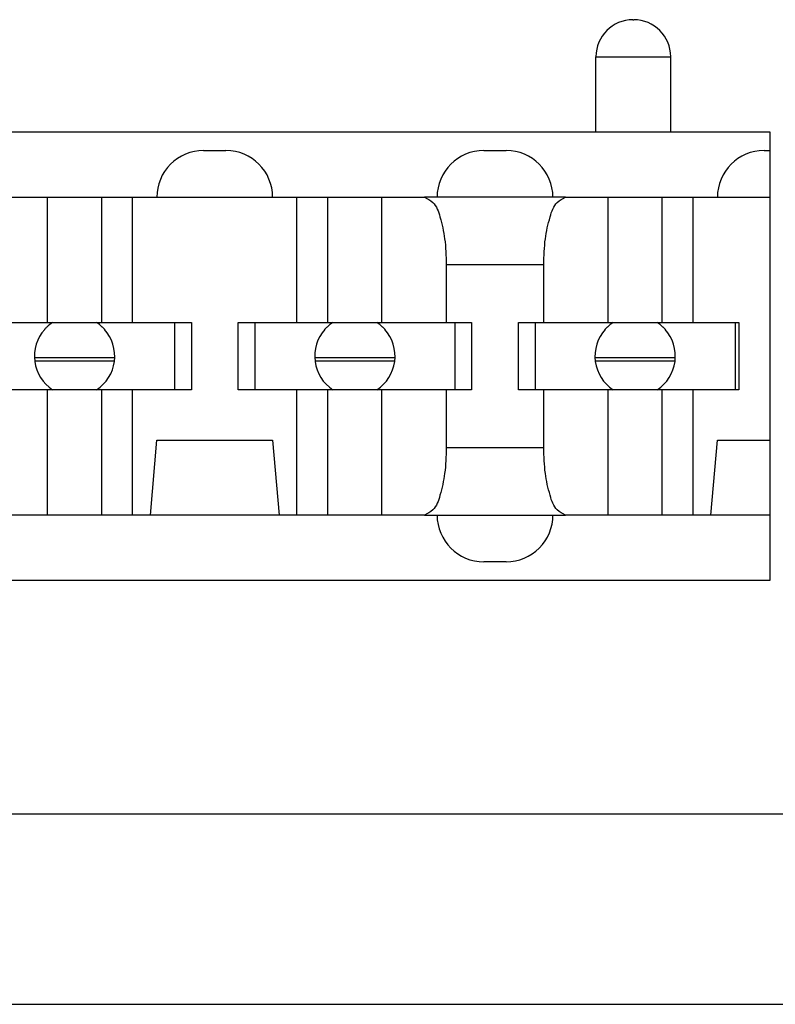
# Model space of a CAD drawing. Units: inches. Extents: x -30.1 to 28.4, y -5.8 to 10.1.
# Drawn here: x 11.7 to 12.1, y -2.8 to -2.3 of the extents above; entities that cross this region are included whole.
import ezdxf

# ---------------------------------------------------------------- set-up
doc = ezdxf.new("R2010")
doc.units = ezdxf.units.IN
doc.header["$MEASUREMENT"] = 0

# ---------------------------------------------------------------- blocks, each defined once
blk = doc.blocks.new('68626-00__8', base_point=(10.59162742035795, -2.64674720211777))
at = {"color": 7, "linetype": 'Continuous'}
for p, q in [((11.66263678656081, -2.4753735436143), (11.70561853600541, -2.4753735436143)), ((11.81263678656081, -2.4753735436143), (11.85561853600541, -2.4753735436143)), ((11.96263678656081, -2.4753735436143), (12.00561853600541, -2.4753735436143)), ((11.66277350478036, -2.477247202129), (11.70548181778586, -2.477247202129)), ((11.81277350478036, -2.477247202129), (11.85548181778586, -2.477247202129)), ((11.96277350478036, -2.477247202129), (12.00548181778586, -2.477247202129))]:
    blk.add_line(p, q, dxfattribs=at)
blk = doc.blocks.new('58606-01_110D_block_1__13', base_point=(10.8621276612831, -2.59473133797426))
at = {"color": 7, "linetype": 'Continuous'}
for p, q in [((11.9829276612831, -2.29473109249856), (11.9833276612831, -2.29473109249856)), ((11.96312766128311, -2.35473109249853), (11.96312766128311, -2.31453109249855)), ((12.00312766128311, -2.35473109249853), (12.0031276612831, -2.31453109249855)), ((10.95512766128311, -2.35473109249856), (11.96312766128311, -2.35473109249853)), ((11.96312766128311, -2.35473109249853), (12.00312766128311, -2.35473109249853)), ((12.00312766128311, -2.35473109249853), (12.0561276612831, -2.35473133797432)), ((12.0561276612831, -2.35473133797432), (12.0561276612831, -2.36473144923992)), ((11.7531276612831, -2.36473144452553), (11.7651276612831, -2.36473144452553)), ((11.9031276612831, -2.36473144452553), (11.9151276612831, -2.36473144452553)), ((12.0531276612831, -2.36473144452552), (12.0561276612831, -2.36473144923992)), ((12.0561276612831, -2.36473144923992), (12.0561276612831, -2.38973134472404)), ((11.6468832825468, -2.38973154341969), (11.66962766128311, -2.38973135833334)), ((11.66962766128311, -2.45673135833332), (11.66962766128311, -2.38973135833334)), ((11.6986276612831, -2.38973135833334), (11.71519856579098, -2.38973152618127)), ((11.6986276612831, -2.45673147990965), (11.6986276612831, -2.38973135833334)), ((11.71519856579098, -2.38973152618127), (11.72812766128311, -2.38973144452552)), ((11.71519856579098, -2.45673152618124), (11.71519856579098, -2.38973152618127)), ((11.72812766128311, -2.38973144452552), (11.7901276612831, -2.38973144452552)), ((11.7901276612831, -2.38973144452552), (11.80305675677522, -2.38973152618127)), ((11.80305675677522, -2.38973152618127), (11.8196276612831, -2.38973135833334)), ((11.80305675677522, -2.45673152618124), (11.80305675677522, -2.38973152618127)), ((11.81962766128311, -2.45673135833331), (11.8196276612831, -2.38973135833334)), ((11.8486276612831, -2.38973147990967), (11.8713720400194, -2.38973154341969)), ((11.84862766128311, -2.45673147990965), (11.8486276612831, -2.38973147990967)), ((11.8781276612831, -2.38973144452552), (11.8713720400194, -2.38973154341969)), ((11.9401276612831, -2.38973144452551), (11.8781276612831, -2.38973144452552)), ((11.9468832825468, -2.38973154341968), (11.9401276612831, -2.38973144452551)), ((11.9468832825468, -2.38973154341968), (11.9696276612831, -2.38973147990967)), ((11.9696276612831, -2.45673147990964), (11.9696276612831, -2.38973147990967)), ((11.9986276612831, -2.45673147990964), (11.9986276612831, -2.38973147990967)), ((11.9986276612831, -2.38973147990967), (12.01519856579098, -2.38973152618126)), ((12.01519856579098, -2.38973152618126), (12.0281276612831, -2.38973144452551)), ((12.01519856579098, -2.45673152618123), (12.01519856579098, -2.38973152618126)), ((12.0281276612831, -2.38973144452551), (12.0561276612831, -2.38973134472404)), ((12.0561276612831, -2.38973134472404), (12.05612766128311, -2.51973138696872)), ((11.88306914908379, -2.42573157608198), (11.88306914908379, -2.45673157608197)), ((11.93518617348241, -2.45673157608197), (11.93518617348241, -2.42573157608198)), ((11.63518617348242, -2.45673157608198), (11.66962766128311, -2.45673135833332)), ((11.6986276612831, -2.45673147990965), (11.71519856579098, -2.45673152618124)), ((11.71519856579098, -2.45673152618124), (11.73762766128311, -2.45673117959796)), ((11.73762766128311, -2.45673117959796), (11.73762766128311, -2.49273117959795)), ((11.73762766128311, -2.45673117959796), (11.7466276612831, -2.45673152618124)), ((11.7466276612831, -2.45673152618124), (11.7466276612831, -2.49273152618123)), ((11.7716276612831, -2.45673152618124), (11.78062766128311, -2.45673117959796)), ((11.77162766128311, -2.49273152618123), (11.7716276612831, -2.45673152618124)), ((11.78062766128311, -2.45673117959796), (11.78062766128311, -2.49273117959795)), ((11.78062766128311, -2.45673117959796), (11.80305675677522, -2.45673152618124)), ((11.80305675677522, -2.45673152618124), (11.81962766128311, -2.45673135833331)), ((11.84862766128311, -2.45673147990965), (11.88306914908379, -2.45673157608197)), ((11.88306914908379, -2.45673157608197), (11.88762766128311, -2.45673117959796)), ((11.88762766128311, -2.45673117959796), (11.88762766128311, -2.49273117959794)), ((11.88762766128311, -2.45673117959796), (11.89662766128311, -2.45673157608197)), ((11.89662766128311, -2.45673157608197), (11.89662766128311, -2.49273157608195)), ((11.9216276612831, -2.45673157608197), (11.93062766128311, -2.45673117959796)), ((11.9216276612831, -2.49273157608195), (11.9216276612831, -2.45673157608197)), ((11.93062766128311, -2.45673117959796), (11.93062766128311, -2.49273117959794)), ((11.93062766128311, -2.45673117959796), (11.93518617348241, -2.45673157608197)), ((11.93518617348241, -2.45673157608197), (11.9696276612831, -2.45673147990964)), ((11.9986276612831, -2.45673147990964), (12.01519856579098, -2.45673152618123)), ((12.01519856579098, -2.45673152618123), (12.03762766128311, -2.45673117959795)), ((12.03762766128311, -2.45673117959795), (12.03762766128311, -2.49273117959793)), ((12.03762766128311, -2.45673117959795), (12.03962766128311, -2.45673152618123)), ((12.03962766128311, -2.45673152618123), (12.03962766128311, -2.49273152618122)), ((11.66962766128311, -2.49273147990964), (11.63518617348242, -2.49273157608196)), ((11.66962766128311, -2.55973147990961), (11.66962766128311, -2.49273147990964)), ((11.69862766128311, -2.55973147990961), (11.69862766128311, -2.49273147990964)), ((11.71519856579098, -2.49273152618123), (11.69862766128311, -2.49273147990964)), ((11.73762766128311, -2.49273117959795), (11.71519856579098, -2.49273152618123)), ((11.71519856579099, -2.5597315261812), (11.71519856579098, -2.49273152618123)), ((11.7466276612831, -2.49273152618123), (11.73762766128311, -2.49273117959795)), ((11.78062766128311, -2.49273117959795), (11.77162766128311, -2.49273152618123)), ((11.80305675677522, -2.49273152618123), (11.78062766128311, -2.49273117959795)), ((11.81962766128311, -2.49273147990964), (11.80305675677522, -2.49273152618123)), ((11.80305675677523, -2.5597315261812), (11.80305675677522, -2.49273152618123)), ((11.81965219359251, -2.55973135767081), (11.81962766128311, -2.49273147990964)), ((11.84862766128311, -2.55973135833327), (11.84862766128311, -2.49273147990963)), ((11.8830691490838, -2.49273157608195), (11.84862766128311, -2.49273147990963)), ((11.88762766128311, -2.49273117959794), (11.8830691490838, -2.49273157608195)), ((11.8830691490838, -2.49273157608195), (11.8830691490838, -2.52373157608194)), ((11.89662766128311, -2.49273157608195), (11.88762766128311, -2.49273117959794)), ((11.93062766128311, -2.49273117959794), (11.9216276612831, -2.49273157608195)), ((11.93518617348241, -2.49273157608195), (11.93062766128311, -2.49273117959794)), ((11.9696276612831, -2.49273147990963), (11.93518617348241, -2.49273157608195)), ((11.93518617348241, -2.52373157608194), (11.93518617348241, -2.49273157608195)), ((11.96965219359251, -2.5597313576708), (11.9696276612831, -2.49273147990963)), ((11.99862766128311, -2.55973135833327), (11.9986276612831, -2.49273147990963)), ((12.01519856579098, -2.49273152618122), (11.9986276612831, -2.49273147990963)), ((12.03762766128311, -2.49273117959793), (12.01519856579098, -2.49273152618122)), ((12.01519856579099, -2.55973152618119), (12.01519856579098, -2.49273152618122)), ((12.03962766128311, -2.49273152618122), (12.03762766128311, -2.49273117959793)), ((11.72468976450652, -2.5597315261812), (11.72818931104755, -2.51973152618121)), ((11.72818931104755, -2.51973152618121), (11.79006601151866, -2.51973152618121)), ((11.79006601151866, -2.51973152618121), (11.7935655580597, -2.5597315261812)), ((12.02468976450652, -2.55973138379362), (12.02818931104755, -2.5197315261812)), ((12.02818931104755, -2.5197315261812), (12.05612766128311, -2.51973138696872)), ((12.05612766128311, -2.51973138696872), (12.05612766128311, -2.55973134472397)), ((11.66962766128311, -2.55973147990961), (11.6468832825468, -2.55973154341965)), ((11.71519856579099, -2.5597315261812), (11.69862766128311, -2.55973147990961)), ((11.72468976450652, -2.5597315261812), (11.71519856579099, -2.5597315261812)), ((11.7935655580597, -2.5597315261812), (11.72468976450652, -2.5597315261812)), ((11.80305675677523, -2.5597315261812), (11.7935655580597, -2.5597315261812)), ((11.81965219359251, -2.55973135767081), (11.80305675677523, -2.5597315261812)), ((11.87137204001941, -2.55973154341964), (11.84862766128311, -2.55973135833327)), ((11.87137204001941, -2.55973154341964), (11.87812766128311, -2.55973144452545)), ((11.87812766128311, -2.55973144452545), (11.94012766128311, -2.55973144452544)), ((11.94012766128311, -2.55973144452544), (11.9468832825468, -2.55973154341964)), ((11.96965219359251, -2.5597313576708), (11.9468832825468, -2.55973154341964)), ((12.01519856579099, -2.55973152618119), (11.99862766128311, -2.55973135833327)), ((12.02468976450652, -2.55973138379362), (12.01519856579099, -2.55973152618119)), ((12.05612766128311, -2.55973134472397), (12.02468976450652, -2.55973138379362)), ((12.05612766128311, -2.55973134472397), (12.05612766128311, -2.59473133797422)), ((11.91512766128311, -2.58473144452543), (11.90312766128311, -2.58473144452543)), ((12.05612766128311, -2.59473133797422), (10.86212766128311, -2.59473133797426))]:
    blk.add_line(p, q, dxfattribs=at)
at = {"color": 124, "linetype": 'Continuous'}
for p, q in [((11.88306914908379, -2.42573157608198), (11.93518617348241, -2.42573157608198)), ((11.93518617348241, -2.52373157608194), (11.8830691490838, -2.52373157608194))]:
    blk.add_line(p, q, dxfattribs=at)
at = {"color": 7, "linetype": 'Continuous'}
for centre, radius, start, end in [((11.9829276612831, -2.31453109249855), 0.019799999999992, 90, 180), ((11.9833276612831, -2.31453109249855), 0.0198, 0, 90), ((11.7531276612831, -2.38973144452552), 0.0249999999999879, 90, -179.9999999999888), ((11.7651276612831, -2.38973144452552), 0.0249999999999986, 0, 90), ((11.9031276612831, -2.38973144452552), 0.0249999999999901, 90, 180), ((11.9151276612831, -2.38973144452551), 0.0250000000000004, 0, 90), ((12.0531276612831, -2.38973144452551), 0.024999999999991, 90, 180), ((11.90312766128311, -2.55973144452545), 0.0250000000000004, 180, -90), ((11.91512766128311, -2.55973144452545), 0.0249999999999879, -90, 1.12e-11)]:
    blk.add_arc(centre, radius, start, end, dxfattribs=at)
at = {"color": 124, "linetype": 'Continuous'}
blk.add_open_spline([(11.96312766128311, -2.314531092498548), (11.96313894050583, -2.314531092745639), (11.96316149895125, -2.31453109323982), (11.96321065891447, -2.314531094490376), (11.96329215937327, -2.314531094630187), (11.96343048526611, -2.314531095743106), (11.96364226597444, -2.31453109655355), (11.96394990171229, -2.314531097692925), (11.96437579269372, -2.314531098834351), (11.96494233913275, -2.3145311000956), (11.96567194124345, -2.314531101398), (11.96659118931546, -2.314531102749498), (11.96765729293895, -2.314531104037525), (11.9688064038543, -2.314531105194762), (11.96994942587656, -2.314531106170639), (11.97104558567048, -2.314531106975912), (11.97205410990084, -2.314531107621541), (11.9729342252324, -2.314531108118837), (11.97404859529911, -2.314531108683846), (11.97541493596122, -2.314531109268313), (11.97705425751082, -2.314531109809656), (11.97858742770262, -2.314531110188216), (11.97998355649692, -2.314531110432529), (11.981211753854, -2.314531110571422), (11.98224112973414, -2.314531110633537), (11.98349699490417, -2.314531110655614), (11.98498898194946, -2.314531110591544), (11.98673278377868, -2.314531110368895), (11.98829395281724, -2.314531110046465), (11.9896597799952, -2.314531109663877), (11.99081755624267, -2.314531109260926), (11.99175457248973, -2.314531108877325), (11.99254575917969, -2.314531108511736), (11.99332109710238, -2.314531108118906), (11.99420121228393, -2.31453110762153), (11.99520973647356, -2.314531106975858), (11.99630589631032, -2.314531106170894), (11.99744891843329, -2.314531105193758), (11.99859802948151, -2.314531104041243), (11.99969869014983, -2.314531102694917), (12.00069166502443, -2.314531101274032), (12.00152958988614, -2.314531099571669), (12.00219073765464, -2.314531098343469), (12.0026699485529, -2.314531095881836), (12.00294512238719, -2.314531095926232), (12.00307690478088, -2.314531093399466), (12.00311074244902, -2.314531092798854), (12.0031276612831, -2.314531092498548)], degree=3, knots=[0, 0, 0, 0, 3.38376681534e-05, 6.76753363067e-05, 0.0001474798896927, 0.0002783390445265, 0.0004826530148417, 0.0007828220146828, 0.0012012462580962, 0.0017603259591229, 0.0024824613318004, 0.0033900525901821, 0.004518070175156, 0.0056807722022605, 0.0068373853362595, 0.0079471362419277, 0.0089692515840255, 0.0098629580273326, 0.0105874822366042, 0.0123123617841745, 0.0139619800136729, 0.0155054468853767, 0.0169118723595795, 0.0181503663965641, 0.0191900389566166, 0.0200000000000253, 0.0219179619066354, 0.0236660000924926, 0.025231405487685, 0.0266014690222934, 0.0277634816264058, 0.0287047342300959, 0.0294125177634553, 0.0301370416962991, 0.0310307479981621, 0.0320528633081006, 0.0331626142651819, 0.0343192275084624, 0.0354819296770022, 0.0366099474098667, 0.0376212095134068, 0.0384608543008007, 0.039123721994988, 0.0396046528189366, 0.0398984869955906, 0.0399492434978231, 0.0400000000000574, 0.0400000000000574, 0.0400000000000574, 0.0400000000000574], dxfattribs=at)
at = {"color": 7, "linetype": 'Continuous'}
for points, knots in [([(11.66962766128311, -2.389731358333344), (11.66963583871958, -2.389731358154203), (11.66965219359251, -2.389731357795922), (11.66968783459201, -2.389731356889269), (11.66974692247999, -2.389731356787905), (11.66984720883464, -2.38973135598104), (11.67000074992384, -2.389731355393468), (11.67022378588703, -2.389731354567422), (11.67053255686362, -2.38973135373989), (11.67094330299303, -2.389731352825484), (11.67147226441468, -2.389731351881246), (11.67213871917082, -2.389731350901412), (11.67291164423716, -2.389731349967591), (11.67374474965357, -2.389731349128592), (11.6745734406212, -2.389731348421082), (11.67536815647195, -2.389731347837257), (11.67609933653766, -2.389731347369177), (11.67673742015022, -2.389731347008638), (11.67754533833383, -2.389731346599011), (11.67853593510298, -2.389731346175268), (11.67972444294853, -2.389731345782792), (11.68083599114546, -2.389731345508337), (11.68184818445483, -2.38973134533121), (11.68273862763777, -2.389731345230511), (11.68348492545537, -2.389731345185485), (11.68471863666464, -2.389731345163751), (11.68646443543917, -2.38973134529126), (11.688739127232, -2.389731345800171), (11.69040219619023, -2.389731346442954), (11.69151790232083, -2.389731347008639), (11.69215598587145, -2.389731347369176), (11.69288716591994, -2.389731347837257), (11.69368188178786, -2.389731348421078), (11.69451057279676, -2.389731349128603), (11.69534367826822, -2.389731349967546), (11.69611658723339, -2.389731350901526), (11.69678291397485, -2.389731351880662), (11.69731144387104, -2.389731352823887), (11.6977211836867, -2.389731353726819), (11.69802808603105, -2.389731354548862), (11.69824810351331, -2.38973135532677), (11.69839718874271, -2.389731355925117), (11.69849129432847, -2.389731356571013), (11.69854974350461, -2.389731356833782), (11.69859086281899, -2.38973135769282), (11.6986153951284, -2.389731358119836), (11.6986276612831, -2.389731358333344)], [0, 0, 0, 0, 2.45323094061e-05, 4.90646188122e-05, 0.0001069229985156, 0.0002017959733608, 0.0003499236827604, 0.0005675462661397, 0.0008709038629186, 0.0012762366125241, 0.0017997846543709, 0.0024577881278825, 0.0032756008809547, 0.0041185598533966, 0.0049571043770816, 0.0057616737838654, 0.0065027074056283, 0.0071506445742297, 0.0076759246215339, 0.008926461956472, 0.0101224348816677, 0.0112414481582183, 0.0122611065472304, 0.0131590148097997, 0.0139127777070256, 0.0145000000000144, 0.0168601484376263, 0.0191501740306069, 0.0213240753785056, 0.0218493553123112, 0.0224972924224153, 0.0232383260303813, 0.0240428954577779, 0.0248814400261596, 0.0257243990570934, 0.0265422118721462, 0.0272001669216872, 0.0277233792814706, 0.0281278015607228, 0.0284293863686632, 0.0286440863145166, 0.0287878540075113, 0.0288766420568665, 0.0289264030718069, 0.0289632015359216, 0.0290000000000381, 0.0290000000000381, 0.0290000000000381, 0.0290000000000381]), ([(11.8196276612831, -2.38973135833334), (11.81963583871957, -2.389731358154199), (11.81965219359251, -2.389731357795918), (11.81968783453225, -2.389731356889265), (11.81974692229385, -2.389731356787903), (11.81984720846055, -2.389731355981035), (11.82000074937712, -2.389731355393466), (11.82022378521888, -2.389731354567417), (11.8205325561612, -2.389731353739885), (11.82094330237941, -2.389731352825478), (11.82147226404888, -2.389731351881239), (11.82213871902723, -2.389731350901403), (11.82291164423716, -2.389731349967584), (11.82374474965356, -2.389731349128588), (11.8245734406212, -2.389731348421076), (11.82536815647194, -2.389731347837253), (11.82609933653766, -2.389731347369172), (11.82673742015021, -2.389731347008632), (11.82754533844305, -2.389731346599), (11.8285359354188, -2.389731346175262), (11.82972444354177, -2.389731345782789), (11.83083599193636, -2.389731345508332), (11.83184818531945, -2.389731345331208), (11.83273862840792, -2.389731345230509), (11.83348492591861, -2.389731345185482), (11.83471863684759, -2.389731345163754), (11.83646443543919, -2.38973134529121), (11.83873912723202, -2.389731345800329), (11.84040219619023, -2.389731346442557), (11.84151790232082, -2.389731347008963), (11.84215598587145, -2.389731347367435), (11.84288716591994, -2.389731347845018), (11.84368188178788, -2.389731348388898), (11.84451057279666, -2.389731349254218), (11.84534367826861, -2.38973134950266), (11.84614165713562, -2.38973135253564), (11.84686156380494, -2.389731347070518), (11.84746905923349, -2.389731366822448), (11.8479483914584, -2.389731319257732), (11.84829581937169, -2.389731432930819), (11.8484953206588, -2.389731243818783), (11.84859086281793, -2.389731419719365), (11.84861539512804, -2.389731459846238), (11.8486276612831, -2.389731479909675)], [0, 0, 0, 0, 2.4532309415e-05, 4.90646188318e-05, 0.0001069228192581, 0.0002017955941868, 0.0003499231189661, 0.0005675455689463, 0.000870903119483, 0.001276235945916, 0.0017997842236044, 0.0024577881278932, 0.00327560088096, 0.0041185598534019, 0.0049571043770852, 0.005761673783876, 0.006502707405639, 0.0071506445742386, 0.0076759246215445, 0.0089264622841388, 0.010122435501483, 0.011241448990454, 0.0122611074679215, 0.0131590156507573, 0.0139127782558364, 0.014500000000025, 0.0168601484376743, 0.0191501740306477, 0.0213240753785056, 0.0218493553123148, 0.0224972924224224, 0.0232383260303884, 0.0240428954577868, 0.0248814400261685, 0.0257243990571058, 0.0265422118721676, 0.0272753766324097, 0.0278841190486262, 0.028364698204689, 0.0287133731844636, 0.0289264030718174, 0.0289632015872359, 0.0290000001026526, 0.0290000001026526, 0.0290000001026526, 0.0290000001026526]), ([(11.8713720400194, -2.389731543419688), (11.87299621801656, -2.390517131632655), (11.87730567783603, -2.392601546545525), (11.88012971550433, -2.401494160475806), (11.88266791356691, -2.412446226288023), (11.88292913635435, -2.421095600431659), (11.88306914908379, -2.425731576081983)], [0, 0, 0, 0, 0.005248534807942, 0.0139260289854414, 0.0258773878268949, 0.0396826973842664, 0.0396826973842664, 0.0396826973842664, 0.0396826973842664]), ([(11.93518617348241, -2.425731576081983), (11.93532618621186, -2.421095600431658), (11.93558740899929, -2.412446226288021), (11.93812560706188, -2.401494160475802), (11.94094964473017, -2.392601546545523), (11.94525910454964, -2.390517131632651), (11.9468832825468, -2.389731543419683)], [0, 0, 0, 0, 0.0138053095573742, 0.0257566683988299, 0.034434162576328, 0.039682697384271, 0.039682697384271, 0.039682697384271, 0.039682697384271]), ([(11.9696276612831, -2.38973147990967), (11.96963583871992, -2.389731459743355), (11.96965219359357, -2.389731419410725), (11.96974354862082, -2.389731175328237), (11.96994537221618, -2.389731480678184), (11.97030045365866, -2.389731299111998), (11.97078390716179, -2.389731374502881), (11.97139316921287, -2.389731344343135), (11.97211359964422, -2.389731353420909), (11.97291164423626, -2.389731349246153), (11.97374474965381, -2.389731349323531), (11.97457344062114, -2.389731348371142), (11.97536815647196, -2.389731347849303), (11.97609933653765, -2.389731347366471), (11.97673742015022, -2.389731347009152), (11.97754533833383, -2.389731346598658), (11.97853593510297, -2.389731346175371), (11.97972444294854, -2.389731345782756), (11.98083599114545, -2.389731345508335), (11.98184818445483, -2.389731345331202), (11.98273862763777, -2.389731345230505), (11.98348492545536, -2.389731345185478), (11.98471863685352, -2.389731345163749), (11.98646443579524, -2.389731345291206), (11.98873912758808, -2.389731345800324), (11.99040219635743, -2.38973134644255), (11.99151790232083, -2.389731347008959), (11.99215598587146, -2.389731347367429), (11.99288716591993, -2.389731347845014), (11.99368188178789, -2.389731348388893), (11.99451057279666, -2.389731349254214), (11.99534367826862, -2.389731349502655), (11.9961416573595, -2.389731352535638), (11.99686156429891, -2.389731347070506), (11.9974690599318, -2.389731366822448), (11.99794839202524, -2.389731319257742), (11.99829581966844, -2.389731432930726), (11.9984953207512, -2.389731243818924), (11.99859086281793, -2.389731419719359), (11.99861539512804, -2.389731459846233), (11.9986276612831, -2.38973147990967)], [0, 0, 0, 0, 2.45323860971e-05, 4.90647721923e-05, 0.0002740659974196, 0.0006300020187916, 0.0011143097784565, 0.0017244262185667, 0.0024577882812535, 0.0032756010343257, 0.0041185600067676, 0.0049571045304508, 0.0057616739372381, 0.0065027075589993, 0.0071506447276006, 0.0076759247749048, 0.0089264621098412, 0.0101224350350333, 0.0112414483115857, 0.0122611067005978, 0.0131590149631671, 0.0139127778603965, 0.0145000001533853, 0.0168601491576284, 0.0191501746855837, 0.0213240755318747, 0.0218493554656804, 0.0224972925757845, 0.0232383261837523, 0.0240428956111489, 0.0248814401795323, 0.0257243992104697, 0.0265422120255278, 0.0272753774574176, 0.0278841200122432, 0.0283646989710878, 0.0287133736150368, 0.0289264032251759, 0.0289632017405926, 0.0290000002560129, 0.0290000002560129, 0.0290000002560129, 0.0290000002560129]), ([(11.66962766128311, -2.456731358333322), (11.66963583871958, -2.456731358154181), (11.66965219359252, -2.4567313577959), (11.66968783459201, -2.456731356889246), (11.66974692248, -2.45673135678788), (11.66984720883464, -2.456731355981013), (11.67000074992385, -2.456731355393441), (11.67022378588703, -2.456731354567393), (11.67053255686362, -2.456731353739861), (11.67094330299302, -2.456731352825453), (11.67147226441468, -2.456731351881216), (11.67213871917082, -2.456731350901379), (11.67291164423716, -2.456731349967562), (11.67374474965356, -2.456731349128562), (11.6745734406212, -2.456731348421054), (11.67536815647195, -2.456731347837223), (11.67609933653766, -2.456731347369165), (11.67673742015022, -2.456731347008557), (11.67729954031717, -2.45673134672376), (11.67787315085072, -2.456731346458706), (11.67855248776417, -2.456731346180594), (11.67939187559622, -2.456731345888454), (11.6803821002821, -2.456731345611083), (11.68151394775699, -2.456731345377299), (11.6827782039561, -2.456731345215974), (11.68412766110359, -2.456731345157632), (11.68547711811565, -2.456731345215974), (11.68674137391793, -2.4567313453773), (11.68787322115659, -2.456731345611081), (11.6888634457952, -2.45673134588846), (11.68970283379732, -2.456731346180572), (11.6903821711265, -2.456731346458774), (11.69118231568653, -2.45673134682815), (11.69210172852562, -2.456731347323704), (11.69314424667853, -2.456731348007538), (11.69402901122623, -2.456731348712848), (11.69476293609178, -2.456731349353607), (11.69535293519804, -2.456731350052944), (11.69580592246836, -2.456731350379908), (11.69630740086172, -2.45673135175422), (11.69686156606704, -2.456731346931982), (11.69746906243001, -2.456731366849022), (11.69794839405122, -2.456731319253225), (11.69829582072806, -2.456731432931037), (11.6984953210806, -2.45673124381944), (11.69859086281793, -2.456731419719349), (11.69861539512805, -2.456731459846218), (11.6986276612831, -2.456731479909652)], [0, 0, 0, 0, 2.45323094115e-05, 4.90646188229e-05, 0.0001069229985227, 0.0002017959733644, 0.0003499236827639, 0.0005675462661414, 0.0008709038629221, 0.0012762366125241, 0.0017997846543709, 0.0024577881278825, 0.0032756008809547, 0.0041185598533966, 0.0049571043770852, 0.0057616737838707, 0.0065027074056354, 0.0071506445742332, 0.0076759246215339, 0.008189067906498, 0.008871476174873, 0.0097139353618642, 0.0107072314026715, 0.0118421502324983, 0.013109477786543, 0.0145000000000144, 0.0158905216749601, 0.0171578488227235, 0.0182927674068625, 0.0192860633909454, 0.0201285227385441, 0.0208109314132074, 0.0213240753785056, 0.0225289564185995, 0.0235691699305045, 0.0244516298372191, 0.0251832500617454, 0.0257709445270748, 0.0262216271562113, 0.0265422118721569, 0.0272753797090118, 0.0278841227579346, 0.0283647010083948, 0.0287133744498603, 0.0289264030718067, 0.0289632015872234, 0.0290000001026419, 0.0290000001026419, 0.0290000001026419, 0.0290000001026419]), ([(11.81962766128311, -2.456731358333312), (11.81963583871958, -2.456731358151142), (11.81965219359251, -2.456731357786802), (11.81974354927553, -2.45673135563209), (11.81994537335187, -2.456731356245371), (11.82030045620004, -2.456731354028497), (11.82078391018399, -2.456731353258481), (11.82139317138049, -2.456731351956963), (11.82211360060483, -2.456731350945891), (11.82291164420209, -2.456731349963452), (11.82374474959963, -2.456731349129667), (11.8245734405687, -2.456731348420767), (11.82536815643301, -2.456731347837287), (11.82609933651629, -2.456731347369149), (11.82673742014227, -2.456731347008557), (11.82729954031589, -2.456731346723759), (11.82787315085072, -2.456731346458703), (11.82855248776417, -2.456731346180591), (11.82939187559622, -2.45673134588845), (11.8303821002821, -2.456731345611079), (11.831513947757, -2.456731345377296), (11.83277820395611, -2.456731345215969), (11.8341276611036, -2.456731345157626), (11.83547711811566, -2.456731345215968), (11.83674137391794, -2.456731345377295), (11.8378732211566, -2.456731345611076), (11.8388634457952, -2.456731345888458), (11.83970283379732, -2.456731346180563), (11.8403821711265, -2.456731346458784), (11.84128544971242, -2.456731346875698), (11.84242273208269, -2.45673134750531), (11.843802167324, -2.456731348484753), (11.84503678511593, -2.456731349637316), (11.84602924804733, -2.456731350722718), (11.84678291431151, -2.456731351981001), (11.84731144443642, -2.456731352556873), (11.84772118433362, -2.456731354401729), (11.848028086649, -2.456731352933694), (11.84824810401551, -2.456731358930978), (11.84839718909523, -2.456731348579257), (11.84849129448981, -2.456731369922514), (11.84854974359729, -2.456731333077323), (11.84859086281594, -2.456731422103923), (11.84861539512739, -2.456731460641073), (11.84862766128311, -2.456731479909648)], [0, 0, 0, 0, 2.45323094097e-05, 4.90646188211e-05, 0.0002740670491111, 0.0006300045383667, 0.001114313163382, 0.0017244290009591, 0.0024577881278822, 0.0032756008363981, 0.0041185597927071, 0.0049571043205328, 0.0057616737436022, 0.0065027073856423, 0.0071506445703783, 0.0076759246215336, 0.0081890679064977, 0.0088714761748763, 0.0097139353618657, 0.010707231402673, 0.0118421502325016, 0.0131094777865499, 0.0145000000000248, 0.0158905216749669, 0.017157848822725, 0.0182927674068658, 0.0192860633909433, 0.020128522738542, 0.0208109314132089, 0.0213240753785053, 0.0228383584962999, 0.0242227785240247, 0.0254623811024017, 0.0265422118721566, 0.0272001673180632, 0.027723379895317, 0.0281278022459646, 0.0284293870120558, 0.0286440868356373, 0.0287878543587572, 0.0288766422234655, 0.0289264030718066, 0.0289632015872287, 0.0290000001026525, 0.0290000001026525, 0.0290000001026525, 0.0290000001026525]), ([(11.9696276612831, -2.456731479909643), (11.96963583871992, -2.456731459743325), (11.96965219359356, -2.45673141941069), (11.96974354920733, -2.456731175326743), (11.96994537410233, -2.456731480678993), (11.97030045726443, -2.456731299111814), (11.97078391160741, -2.456731374502783), (11.97139317235882, -2.456731344343174), (11.97211360105572, -2.456731353420866), (11.97291164420117, -2.456731349246127), (11.97374474959988, -2.456731349323502), (11.97457344056863, -2.456731348371114), (11.97536815643302, -2.456731347849269), (11.97609933651629, -2.456731347366454), (11.97673742014227, -2.456731347009088), (11.97729954031589, -2.456731346723621), (11.97787315085072, -2.456731346458744), (11.97855248776417, -2.456731346180569), (11.97939187559622, -2.456731345888452), (11.9803821002821, -2.456731345611075), (11.98151394775699, -2.456731345377293), (11.98277820395611, -2.456731345215965), (11.98445086910003, -2.456731345143661), (11.98646443364201, -2.456731345291342), (11.98873912543483, -2.456731345800243), (11.99062872918444, -2.456731346530042), (11.99210172897039, -2.456731347322797), (11.99314424746548, -2.456731348010348), (11.99402901219682, -2.456731348704627), (11.994762937078, -2.45673134937657), (11.99535293602264, -2.456731349991866), (11.99580592294432, -2.45673135053039), (11.99628233024573, -2.456731351131852), (11.9967829143115, -2.456731351984608), (11.99731144443642, -2.456731352556206), (11.99772118433362, -2.456731354401838), (11.99802808664899, -2.456731352933669), (11.99824810401552, -2.456731358930975), (11.99839718909523, -2.456731348579251), (11.99849129448982, -2.456731369922508), (11.99854974359729, -2.45673133307732), (11.99859086281593, -2.456731422103918), (11.99861539512738, -2.456731460641068), (11.9986276612831, -2.456731479909643)], [0, 0, 0, 0, 2.45323860971e-05, 4.90647721924e-05, 0.000274067756901, 0.000630005917799, 0.001114314937249, 0.0017244304976167, 0.0024577882812535, 0.0032756009897675, 0.0041185599460712, 0.0049571044739005, 0.0057616738969681, 0.0065027075390117, 0.0071506447237495, 0.0076759247749048, 0.008189068059869, 0.0088714763282458, 0.0097139355152351, 0.0107072315560424, 0.0118421503858693, 0.0131094779399158, 0.0145000001533853, 0.0168601458176477, 0.0191501715658392, 0.0213240755318747, 0.0225289570664584, 0.0235691709236854, 0.0244516310171555, 0.0251832512604721, 0.0257709455672386, 0.0262216278510549, 0.0265422120255279, 0.0272001674714309, 0.0277233800486847, 0.0281278023993322, 0.0284293871654217, 0.028644086989005, 0.0287878545121284, 0.0288766423768349, 0.0289264032251761, 0.0289632017405928, 0.0290000002560131, 0.0290000002560131, 0.0290000002560131, 0.0290000002560131]), ([(11.69862766128311, -2.492731479909637), (11.69861948384557, -2.492731460313582), (11.6986031289705, -2.492731421121471), (11.69856748803877, -2.492731313468694), (11.69850840000448, -2.492731382701376), (11.69840811365001, -2.492731342597739), (11.69825457249063, -2.492731361774411), (11.69803153650731, -2.492731351746275), (11.69772276551685, -2.492731354911317), (11.69731201941289, -2.49273135236235), (11.69678305805543, -2.492731352060984), (11.69628234621734, -2.492731351121943), (11.69580592294433, -2.492731350533082), (11.69535293602268, -2.492731349990764), (11.69476293707804, -2.492731349376973), (11.69402901219686, -2.492731348704473), (11.69314424746551, -2.492731348010392), (11.69210172897041, -2.492731347322774), (11.69062872918445, -2.492731346530046), (11.68873912543484, -2.492731345800233), (11.686464433642, -2.492731345291336), (11.68445086862668, -2.492731345143652), (11.68277820264113, -2.492731345215956), (11.68151394536883, -2.492731345377285), (11.68038209723089, -2.492731345611067), (11.67939187238693, -2.492731345888443), (11.67855248499662, -2.49273134618057), (11.67787314921958, -2.492731346458722), (11.67729953968446, -2.492731346723662), (11.67673742014228, -2.492731347008891), (11.67609933651632, -2.49273134736741), (11.67536815643305, -2.492731347844978), (11.6745734405687, -2.492731348388861), (11.67374474959976, -2.492731349254182), (11.6729116442017, -2.492731349502623), (11.67211366647348, -2.492731352535598), (11.67139376113979, -2.492731347070513), (11.67078626669392, -2.492731366822377), (11.67030693383407, -2.492731319257608), (11.66995950462066, -2.492731432931207), (11.66976000235088, -2.492731243818), (11.66966445974828, -2.492731419719322), (11.66963992743817, -2.4927314598462), (11.66962766128311, -2.492731479909639)], [0, 0, 0, 0, 2.45323860971e-05, 4.90647721923e-05, 0.0001069231991966, 0.0002017962265526, 0.0003499239843206, 0.0005675466025573, 0.0008709042113107, 0.0012762369406409, 0.001799784920603, 0.0024577882812537, 0.0027783724556983, 0.0032290547395021, 0.0038167490462597, 0.0045483692895799, 0.0054308293830571, 0.0064710432402983, 0.0076759247749051, 0.0098498287409424, 0.0121398544891303, 0.0145000001533963, 0.0158905237869335, 0.0171578524457726, 0.0182927719702723, 0.0192860682007838, 0.0201285269776461, 0.0208109341412284, 0.0213240755318768, 0.0218493555830126, 0.0224972927677379, 0.0232383264097744, 0.0240428958328474, 0.0248814403606837, 0.0257243993170034, 0.0265422120255281, 0.0272753735505857, 0.0278841153015991, 0.0283646954100487, 0.0287133720074164, 0.0289264032251779, 0.0289632017405947, 0.0290000002560131, 0.0290000002560131, 0.0290000002560131, 0.0290000002560131]), ([(11.84862766128311, -2.492731479909632), (11.84861948384632, -2.49273145971914), (11.84860312897273, -2.492731419338157), (11.84850348152774, -2.49273115457297), (11.84828920199386, -2.492731486300483), (11.84793525523983, -2.492731304670576), (11.84750619860635, -2.492731368717417), (11.84704547078735, -2.492731348169184), (11.84659650992497, -2.492731352570689), (11.84619909010239, -2.492731350852868), (11.84580592294426, -2.492731350591149), (11.84535293602271, -2.492731349967195), (11.84476293707804, -2.492731349385835), (11.84402901219687, -2.492731348701296), (11.84314424746552, -2.492731348011503), (11.84210172897041, -2.492731347322311), (11.84118231585136, -2.492731346828282), (11.84038217112651, -2.49273134645872), (11.83970283379731, -2.492731346180563), (11.83886344579521, -2.492731345888439), (11.8378732211566, -2.492731345611062), (11.83674137391794, -2.49273134537728), (11.83547711811566, -2.492731345215954), (11.8341276611036, -2.492731345157612), (11.83277820395611, -2.492731345215953), (11.83151394775699, -2.49273134537728), (11.83038210028209, -2.492731345611064), (11.82939187559622, -2.492731345888433), (11.82855248776416, -2.492731346180577), (11.82787315085072, -2.492731346458688), (11.82729954031718, -2.492731346723744), (11.82673742015023, -2.492731347008531), (11.82609933653769, -2.49273134736919), (11.82536815647197, -2.492731347837015), (11.82457344062123, -2.492731348421823), (11.82374474965358, -2.492731349125477), (11.82291164423719, -2.492731349978901), (11.82213873514232, -2.492731350863752), (11.82147240815871, -2.492731351981897), (11.8209438779687, -2.492731352556696), (11.82053413804807, -2.492731354401744), (11.82022723574157, -2.492731352933677), (11.82000721840681, -2.492731358930962), (11.81985813337242, -2.492731348579248), (11.81976402802729, -2.492731369922484), (11.81970557895313, -2.492731333077332), (11.81966445975028, -2.492731422103911), (11.81963992743883, -2.492731460641061), (11.81962766128311, -2.492731479909637)], [0, 0, 0, 0, 2.45323860971e-05, 4.90647721941e-05, 0.0002989433281894, 0.0006673697351245, 0.0011109057134496, 0.0015861129836069, 0.0020495532660597, 0.0024577882812534, 0.0027783724556979, 0.0032290547395, 0.0038167490462576, 0.004548369289576, 0.0054308293830514, 0.0064710432402962, 0.0076759247749047, 0.0081890687402047, 0.008871477414868, 0.0097139367624614, 0.0107072327465443, 0.0118421513306832, 0.0131094784784449, 0.0145000001533853, 0.015890522366862, 0.0171578499209138, 0.0182927687507442, 0.019286064791555, 0.0201285239785391, 0.0208109322469141, 0.0213240755318765, 0.0218493555791611, 0.0224972927477518, 0.0232383263695112, 0.0240428957763003, 0.0248814402999942, 0.0257243992724485, 0.0265422120255278, 0.027200167584448, 0.0277233802236682, 0.028127802594616, 0.0284293873487168, 0.0286440871373947, 0.0287878546120804, 0.0288766424241978, 0.0289264032251778, 0.0289632017405963, 0.029000000256013, 0.029000000256013, 0.029000000256013, 0.029000000256013]), ([(11.9986276612831, -2.492731479909628), (11.99861948384631, -2.492731459719137), (11.99860312897273, -2.492731419338154), (11.99850348152773, -2.492731154572964), (11.99828920199386, -2.492731486300483), (11.99793525523981, -2.492731304670571), (11.99750619860632, -2.492731368717413), (11.99704547078732, -2.492731348169181), (11.99659650992495, -2.492731352570684), (11.99619908913034, -2.492731350852861), (11.99580592035748, -2.492731350591141), (11.99535293150463, -2.492731349967185), (11.9947629316071, -2.492731349385825), (11.99402900674191, -2.49273134870129), (11.9931442429858, -2.492731348011472), (11.9921017264156, -2.492731347322402), (11.99062872856279, -2.492731346530231), (11.98873912614699, -2.492731345800156), (11.98646443435415, -2.492731345291348), (11.98445086947779, -2.492731345143643), (11.98277820395611, -2.492731345215949), (11.981513947757, -2.492731345377277), (11.9803821002821, -2.492731345611061), (11.97939187559622, -2.492731345888428), (11.97855248776417, -2.492731346180575), (11.97787315085073, -2.492731346458675), (11.97729954031719, -2.492731346723753), (11.97673742015024, -2.492731347008445), (11.97609933653769, -2.492731347369579), (11.97536815647198, -2.492731347835256), (11.97457344062123, -2.492731348429087), (11.97374474965356, -2.492731349097094), (11.97291164423727, -2.492731350083905), (11.97222201347781, -2.49273135046957), (11.97165915405648, -2.492731352206123), (11.9712112157298, -2.492731349652633), (11.97075287291954, -2.492731363128454), (11.97032824547993, -2.492731322726387), (11.96998145349889, -2.492731436963565), (11.96976883975659, -2.492731229064082), (11.96966445974818, -2.492731419604281), (11.96963992743812, -2.492731459807845), (11.9696276612831, -2.492731479909628)], [0, 0, 0, 0, 2.45323860917e-05, 4.90647721835e-05, 0.0002989433281876, 0.0006673697351334, 0.0011109057134674, 0.00158611298363, 0.0020495532660721, 0.0024577882812427, 0.0027783753718115, 0.0032290595837103, 0.0038167548401314, 0.0045483750642723, 0.0054308341793161, 0.006471046108457, 0.0076759247748959, 0.0098498277377338, 0.0121398533558747, 0.0145000001533764, 0.0158905223668495, 0.0171578499208978, 0.0182927687507246, 0.0192860647915355, 0.0201285239785195, 0.0208109322468928, 0.0213240755318551, 0.0218493555791451, 0.0224972927477376, 0.0232383263694988, 0.0240428957762896, 0.0248814402999853, 0.0257243992724378, 0.0265422120255171, 0.0269503325772446, 0.0274129775387949, 0.027886026997261, 0.0283253610397486, 0.0286868597533472, 0.0289264032251669, 0.028963201740589, 0.0290000002560128, 0.0290000002560128, 0.0290000002560128, 0.0290000002560128]), ([(11.8830691490838, -2.523731576081942), (11.88292913649584, -2.528367550370064), (11.88266791406914, -2.53701691876789), (11.88012971707351, -2.547968969180564), (11.87730567864973, -2.556861572872899), (11.87299621802573, -2.558945964227645), (11.87137204001941, -2.559731543419644)], [0, 0, 0, 0, 0.0138053045950046, 0.0257566495984082, 0.0344341247169952, 0.0396826464723213, 0.0396826464723213, 0.0396826464723213, 0.0396826464723213]), ([(11.9468832825468, -2.559731543419644), (11.94525910454048, -2.558945964227644), (11.94094964391649, -2.556861572872895), (11.9381256054927, -2.547968969180563), (11.93558740849707, -2.537016918767888), (11.93532618607037, -2.528367550370063), (11.93518617348241, -2.523731576081942)], [0, 0, 0, 0, 0.0052485217553227, 0.0139259968739089, 0.0258773418773133, 0.0396826464723162, 0.0396826464723162, 0.0396826464723162, 0.0396826464723162]), ([(11.69862766128311, -2.559731479909609), (11.69861948384629, -2.559731459743294), (11.69860312897264, -2.559731419410666), (11.69851177422411, -2.559731175328875), (11.69830995124625, -2.559731480677378), (11.69795487062059, -2.559731299114334), (11.69747141751623, -2.559731374489525), (11.69686215484758, -2.559731344412064), (11.6960543842595, -2.559731354144455), (11.69503678511744, -2.559731348417363), (11.6938021673235, -2.559731348875169), (11.69242273208284, -2.559731347380668), (11.6912854497124, -2.559731346885973), (11.69038217112651, -2.559731346456648), (11.68970283379732, -2.55973134618131), (11.6888634457952, -2.559731345888147), (11.6878732211566, -2.559731345611129), (11.68674137391794, -2.559731345377229), (11.68547711811566, -2.559731345215939), (11.6841276611036, -2.559731345157587), (11.68277820395611, -2.559731345215931), (11.68151394775699, -2.559731345377259), (11.68038210028209, -2.55973134561104), (11.67939187559622, -2.559731345888416), (11.67855248776417, -2.559731346180544), (11.67787315085072, -2.559731346458696), (11.67729954031591, -2.559731346723635), (11.67673742014229, -2.559731347008865), (11.67609933651633, -2.559731347367382), (11.67536815643305, -2.559731347844952), (11.6745734405687, -2.559731348388833), (11.67374474959976, -2.559731349254155), (11.6729116442017, -2.559731349502596), (11.67211366602571, -2.559731352535573), (11.67139376015187, -2.559731347070474), (11.6707862652973, -2.559731366822361), (11.67030693270042, -2.559731319257619), (11.66995950402716, -2.559731432930999), (11.66976000216609, -2.55973124381829), (11.66966445974827, -2.559731419719298), (11.66963992743817, -2.559731459846174), (11.66962766128311, -2.559731479909611)], [0, 0, 0, 0, 2.45323860971e-05, 4.90647721923e-05, 0.0002740651612174, 0.000630000166373, 0.0011143073279242, 0.0017244241861285, 0.0024577882812535, 0.0035376190510173, 0.0047772216293996, 0.0061616416571262, 0.0076759247749048, 0.0081890687402047, 0.0088714774148699, 0.0097139367624614, 0.0107072327465443, 0.0118421513306851, 0.0131094784784432, 0.0145000001533853, 0.0158905223668638, 0.017157849920912, 0.0182927687507442, 0.0192860647915533, 0.0201285239785356, 0.020810932246907, 0.0213240755318659, 0.021849355583007, 0.0224972927677341, 0.0232383264097724, 0.0240428958328471, 0.0248814403606835, 0.0257243993170031, 0.0265422120255278, 0.0272753748938718, 0.0278841169220928, 0.0283646966361094, 0.0287133725618313, 0.0289264032251777, 0.0289632017405944, 0.0290000002560129, 0.0290000002560129, 0.0290000002560129, 0.0290000002560129]), ([(11.84862766128311, -2.559731358333274), (11.84861948384664, -2.559731358151102), (11.8486031289737, -2.559731357786759), (11.84851177397112, -2.55973135563206), (11.84830995140322, -2.55973135624533), (11.84795487055133, -2.559731354028477), (11.84747141754301, -2.559731353258381), (11.84686215483806, -2.559731351957273), (11.84605438426369, -2.559731350821377), (11.84503678511593, -2.559731349611682), (11.84380216732397, -2.559731348492902), (11.84242273208268, -2.559731347502655), (11.84128544971241, -2.559731346875872), (11.84038217112651, -2.559731346458696), (11.83970283379732, -2.559731346180535), (11.83886344579521, -2.559731345888411), (11.83787322115661, -2.559731345611034), (11.83674137391794, -2.559731345377254), (11.83547711811566, -2.559731345215927), (11.8341276611036, -2.559731345157584), (11.83277820395611, -2.559731345215928), (11.83151394775699, -2.559731345377252), (11.8303821002821, -2.559731345611037), (11.82939187559622, -2.559731345888406), (11.82855248776416, -2.55973134618055), (11.82787315085072, -2.55973134645866), (11.82729954031592, -2.559731346723717), (11.82673742014232, -2.559731347008513), (11.82609933651637, -2.559731347369115), (11.82536815643309, -2.559731347837205), (11.82457344056877, -2.559731348420903), (11.82374474959968, -2.559731349128932), (11.82291164420211, -2.559731349965982), (11.82211366602437, -2.559731350936895), (11.821393760156, -2.559731351983368), (11.82078626528581, -2.559731353171012), (11.82030693272981, -2.5597313541833), (11.81995950396214, -2.559731355686633), (11.81976409099596, -2.559731356120821), (11.81967672590192, -2.559731357342626), (11.81966037102898, -2.559731357561417), (11.81965219359251, -2.559731357670813)], [0, 0, 0, 0, 2.4532309415e-05, 4.90646188229e-05, 0.0002740650078515, 0.0006300000130106, 0.0011143071745637, 0.0017244240327661, 0.0024577881278929, 0.0035376188976638, 0.0047772214760533, 0.0061616415037763, 0.0076759246215442, 0.0081890685868442, 0.0088714772615058, 0.0097139366090973, 0.0107072325931837, 0.0118421511773174, 0.0131094783250791, 0.0145000000000248, 0.0158905222135014, 0.0171578497675532, 0.0182927685973819, 0.0192860646381927, 0.020128523825175, 0.0208109320935465, 0.0213240753785053, 0.0218493554296162, 0.0224972926143309, 0.0232383262563674, 0.0240428956794457, 0.0248814402072962, 0.0257243991636284, 0.0265422118721673, 0.0272753747405095, 0.0278841167687323, 0.0283646964827471, 0.0287133724084725, 0.0289264030718171, 0.0289509353812317, 0.0289754676906409, 0.0289754676906409, 0.0289754676906409, 0.0289754676906409]), ([(11.99862766128311, -2.559731358333265), (11.99861948384664, -2.55973135815096), (11.9986031289737, -2.55973135778635), (11.99850348124879, -2.559731355444249), (11.99828920215798, -2.559731356209257), (11.99793525517758, -2.559731354022976), (11.99750619862577, -2.559731353328021), (11.99704547078213, -2.559731352315771), (11.99659650992619, -2.559731351608656), (11.99594600790372, -2.559731350672664), (11.99503678511594, -2.55973134962003), (11.99380216732398, -2.559731348490223), (11.99242273208269, -2.559731347503501), (11.99128544971241, -2.559731346875796), (11.99038217112651, -2.559731346458705), (11.98970283379731, -2.559731346180525), (11.98886344579521, -2.55973134588841), (11.9878732211566, -2.55973134561103), (11.98674137391794, -2.559731345377249), (11.98547711811566, -2.559731345215922), (11.9841276611036, -2.559731345157581), (11.9827782039561, -2.559731345215921), (11.98151394775699, -2.559731345377248), (11.98038210028209, -2.559731345611032), (11.97939187559622, -2.559731345888402), (11.97855248776416, -2.559731346180545), (11.97787315085073, -2.559731346458657), (11.9772995403159, -2.559731346723709), (11.97673742014229, -2.559731347008508), (11.97609933651633, -2.559731347369112), (11.97536815643304, -2.559731347837199), (11.97457344056873, -2.5597313484209), (11.97374474959965, -2.559731349128929), (11.97291164420209, -2.559731349965977), (11.97211366602436, -2.559731350936894), (11.971393760156, -2.559731351983364), (11.97078626528581, -2.559731353171009), (11.97030693272982, -2.559731354183298), (11.96995950396213, -2.559731355686626), (11.96976409099597, -2.55973135612082), (11.96967672590192, -2.559731357342619), (11.96966037102898, -2.559731357561408), (11.96965219359251, -2.559731357670804)], [0, 0, 0, 0, 2.45323094168e-05, 4.90646188336e-05, 0.0002989431748252, 0.0006673695817568, 0.0011109055600855, 0.0015861128302446, 0.0020495531126974, 0.0024577881278928, 0.0035376188976566, 0.0047772214760408, 0.0061616415037674, 0.0076759246215459, 0.0081890685868441, 0.0088714772615075, 0.0097139366091008, 0.0107072325931801, 0.0118421511773209, 0.0131094783250808, 0.0145000000000265, 0.0158905222135049, 0.017157849767555, 0.0182927685973818, 0.0192860646381927, 0.0201285238251749, 0.0208109320935464, 0.0213240753785052, 0.0218493554296446, 0.0224972926143735, 0.0232383262564117, 0.0240428956794847, 0.0248814402073228, 0.0257243991636425, 0.0265422118721672, 0.0272753747405147, 0.0278841167687375, 0.0283646964827506, 0.0287133724084742, 0.028926403071817, 0.0289509353812298, 0.0289754676906409, 0.0289754676906409, 0.0289754676906409, 0.0289754676906409])]:
    blk.add_open_spline(points, degree=3, knots=knots, dxfattribs=at)
blk = doc.blocks.new('58606-01_110D_block_6_assy__14', base_point=(10.8621276612831, -2.59473133797426))
blk.add_blockref('58606-01_110D_block_1__13', (10.8621276612831, -2.59473133797426))
blk = doc.blocks.new('58606-01_pcb__21', base_point=(10.53412766128311, -2.71974720211776))
at = {"color": 7, "linetype": 'Continuous'}
for p, q in [((11.66933438644899, -2.45914563105321), (11.66922799685738, -2.45914563105321)), ((11.69902732570889, -2.45914563105321), (11.69892093611722, -2.45914563105321)), ((11.819334386449, -2.45914563105321), (11.81922799685739, -2.4591456310532)), ((11.8490273257089, -2.4591456310532), (11.84892093611722, -2.45914563105321)), ((11.969334386449, -2.4591456310532), (11.96922799685738, -2.4591456310532)), ((11.99902732570889, -2.45914563105319), (11.99892093611722, -2.4591456310532)), ((11.66812766128314, -2.46038579550138), (11.66812766128314, -2.46028422443686)), ((11.70012766128314, -2.46028422443686), (11.70012766128314, -2.46038579550145)), ((11.81812766128314, -2.46038579550138), (11.81812766128314, -2.46028422443686)), ((11.85012766128314, -2.46028422443686), (11.85012766128314, -2.46038579550145)), ((11.96812766128314, -2.46038579550138), (11.96812766128314, -2.46028422443686)), ((12.00012766128314, -2.46028422443686), (12.00012766128314, -2.46038579550145)), ((14.72402600650549, -2.71974720211776), (10.53412766128311, -2.71974720211776))]:
    blk.add_line(p, q, dxfattribs=at)
for centre, radius, start, end in [((11.68412766128314, -2.47464563105321), 0.0215000000000126, 133.8686643433161, 138.0892340506473), ((11.68412766128311, -2.47474720211776), 0.0214999999999958, 123.0760852212515, 133.4766808775034), ((11.68412766128311, -2.47474720211776), 0.0214999999999942, 46.52331912251719, 56.92391478320474), ((11.68412766128314, -2.47464563105321), 0.0215000000000039, 41.91076594934298, 46.13133565670442), ((11.83412766128318, -2.47464563105317), 0.0215000000000005, 133.8686643434586, 138.0892340508138), ((11.83412766128311, -2.47474720211776), 0.0215000000000002, 123.0760852216902, 133.4766808774755), ((11.83412766128311, -2.47474720211776), 0.0214999999999971, 46.52331912252451, 56.92391477761392), ((11.8341276612831, -2.47464563105317), 0.0215000000000082, 41.91076594919275, 46.13133565653341), ((11.9841276612832, -2.47464563105315), 0.0215000000000116, 133.8686643435353, 138.089234050879), ((11.98412766128311, -2.47474720211776), 0.0214999999999953, 123.0760852221733, 133.4766808774664), ((11.98412766128311, -2.47474720211776), 0.0214999999999994, 46.52331912253022, 56.92391478110392), ((11.98412766128309, -2.47464563105315), 0.0215000000000012, 41.91076594913643, 46.13133565650293), ((11.68412766128311, -2.47474720211776), 0.0214999999999989, 138.0892340505513, -123.2305718934384), ((11.68412766128311, -2.47474720211776), 0.0215000000000032, -56.76942810494, 41.91076594920204), ((11.83412766128311, -2.47474720211776), 0.0214999999999989, 138.0892340505513, -123.2305718934995), ((11.83412766128311, -2.47474720211776), 0.0215000000000019, -56.76942810424153, 41.91076594920204), ((11.98412766128311, -2.47474720211776), 0.0214999999999989, 138.0892340505513, -123.2305718934884), ((11.98412766128311, -2.47474720211776), 0.0215000000000043, -56.76942810373073, 41.91076594920204)]:
    blk.add_arc(centre, radius, start, end, dxfattribs=at)
blk = doc.blocks.new('58606-01_assy__22', base_point=(10.53412766128311, -2.71974720211776))
for name, p in [('58606-01_pcb__21', (10.53412766128311, -2.71974720211776)), ('58606-01_110D_block_6_assy__14', (10.8621276612831, -2.59473133797426))]:
    blk.add_blockref(name, p)
blk = doc.blocks.new('UNIT_1_1__23', base_point=(10.53412766128311, -2.71974720211776))
for name, p in [('58606-01_assy__22', (10.53412766128311, -2.71974720211776)), ('68626-00__8', (10.59162742035795, -2.64674720211777))]:
    blk.add_blockref(name, p)
blk = doc.blocks.new('58194-30_panel__103', base_point=(9.41422669633234, -2.90617871861574))
at = {"color": 124, "linetype": 'Continuous'}
blk.add_line((10.47422669633234, -2.82147871861574), (27.35422669633234, -2.82147871861574), dxfattribs=at)
blk = doc.blocks.new('58194-30__104', base_point=(9.41422669633234, -2.90617871861574))
blk.add_blockref('58194-30_panel__103', (9.41422669633234, -2.90617871861574))
blk = doc.blocks.new('69586-U24__105', base_point=(9.41422669633234, -3.35897871861573))
blk.add_blockref('58194-30__104', (9.41422669633234, -2.90617871861574))
blk = doc.blocks.new('Revised__106', base_point=(9.41422669633234, -3.35897871861573))
for name, p in [('69586-U24__105', (9.41422669633234, -3.35897871861573)), ('UNIT_1_1__23', (10.53412766128311, -2.71974720211776))]:
    blk.add_blockref(name, p)
blk = doc.blocks.new('16', base_point=(18.91422657618416, -2.27007874014409))
blk.add_blockref('Revised__106', (9.41422669633234, -3.35897871861573))

msp = doc.modelspace()

# ---------------------------------------------------------------- block references
msp.add_blockref('16', (18.91422657618416, -2.27007874014409))

doc.saveas('drawing.dxf')
